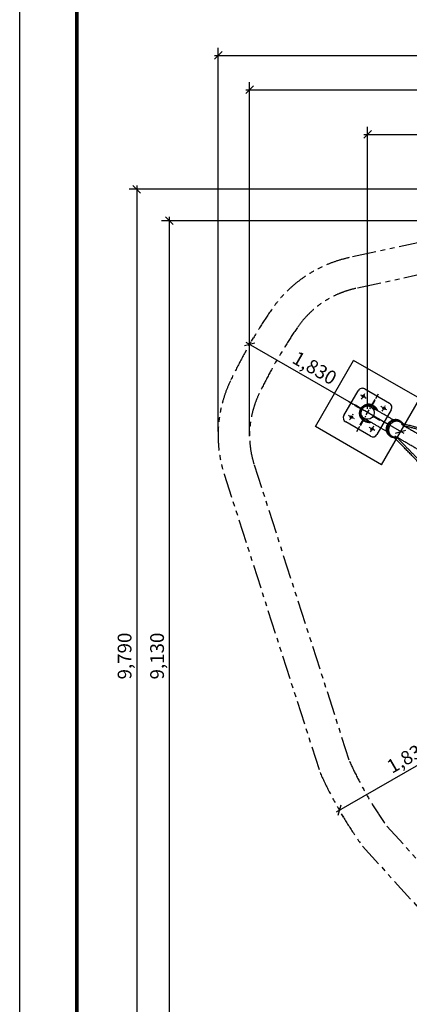
# Model space of a CAD drawing. Units: millimetres. Extents: x -282789 to 136859, y -27434 to 273524.
# Drawn here: x 103259 to 107346, y -19391 to -9066 of the extents above; entities that cross this region are included whole.
import ezdxf

# ---------------------------------------------------------------- set-up
doc = ezdxf.new("R2010")
doc.units = ezdxf.units.MM
doc.header["$MEASUREMENT"] = 0
doc.linetypes.add('CENTER', pattern=[2, 1.25, -0.25, 0.25, -0.25])
doc.linetypes.add('PHANTOM', pattern=[2.5, 1.25, -0.25, 0.25, -0.25, 0.25, -0.25])
doc.layers.get('0').update_dxf_attribs({"linetype": 'CONTINUOUS'})
doc.layers.get('DEFPOINTS').update_dxf_attribs({"linetype": 'CONTINUOUS'})
for name, color, linetype in [('C', 1, 'CENTER'), ('CL', 1, 'CENTER'), ('G_DIM1', 7, 'CONTINUOUS'), ('G_safety area', 3, 'CONTINUOUS'), ('G_sheet', 150, 'CONTINUOUS'), ('G_기둥파이프', 7, 'CONTINUOUS'), ('G_로프', 150, 'CONTINUOUS'), ('VPORTS', 7, 'CONTINUOUS')]:
    doc.layers.add(name, color=color, linetype=linetype)
doc.styles.add('GSWeb(맑은고딕)', font='txt')
doc.dimstyles.new('GSWeb A3 80', dxfattribs={"dimscale": 80, "dimtxt": 1.8, "dimasz": 1, "dimexe": 1, "dimexo": 0.5, "dimgap": 0.5, "dimtad": 1, "dimdec": 0, "dimdsep": 46, "dimlunit": 6, "dimtxsty": 'GSWeb(맑은고딕)', "dimblk": 'OBLIQUE', "dimcen": 0.09, "dimdle": 0.5, "dimclrd": 4, "dimclre": 4, "dimclrt": 3, "dimadec": 0, "dimazin": 2, "dimtfac": 1, "dimtdec": 0, "dimtix": 1, "dimtmove": 0, "dimatfit": 3, "dimldrblk": 'OBLIQUE', "dimfxl": 1, "dimtolj": 1, "dimtzin": 0, "dimarcsym": 0})

# ---------------------------------------------------------------- blocks, each defined once
blk = doc.blocks.new('GSWeb SHEET')
at = {"layer": 'G_sheet', "color": 7}
blk.add_lwpolyline([(4200, 0), (0, 0), (0, 2970), (4200, 2970)], close=True, dxfattribs=at)
at = {"layer": 'G_sheet', "const_width": 5}
blk.add_lwpolyline([(4125.1, 2895.1), (4125.1, 74.9), (74.9, 74.9), (74.9, 2895.1)], close=True, dxfattribs=at)
blk = doc.blocks.new('_Oblique')
at = {"color": 0, "linetype": 'ByBlock', "lineweight": -2}
blk.add_line((-0.5, -0.5), (0.5, 0.5), dxfattribs=at)
blk = doc.blocks.new('*D1029')
at = {"layer": 'DEFPOINTS', "color": 0}
for p in [(115074, -9801), (105671, -13474), (115074, -13425)]:
    blk.add_point(p, dxfattribs=at)
at = {"layer": 'G_DIM1', "color": 4, "lineweight": -2}
for p, q in [((105631, -9801), (115114, -9801)), ((105671, -13434), (105671, -9721)), ((115074, -13385), (115074, -9721))]:
    blk.add_line(p, q, dxfattribs=at)
at = {"layer": 'G_DIM1', "color": 4, "linetype": 'ByBlock', "lineweight": -2, "xscale": 80, "yscale": 80, "zscale": 80, "rotation": 180}
blk.add_blockref('_Oblique', (105671, -9801), dxfattribs=at)
at = {"layer": 'G_DIM1', "color": 4, "linetype": 'ByBlock', "lineweight": -2, "xscale": 80, "yscale": 80, "zscale": 80}
blk.add_blockref('_Oblique', (115074, -9801), dxfattribs=at)
at = {"layer": 'G_DIM1', "color": 3, "insert": (110373, -9675), "char_height": 144, "attachment_point": 5, "style": 'GSWeb(맑은고딕)'}
blk.add_mtext('\\A1;9,403', dxfattribs=at)
blk = doc.blocks.new('*D1030')
at = {"layer": 'DEFPOINTS', "color": 0}
for p in [(110376, -11174), (104827, -20304), (110376, -20304)]:
    blk.add_point(p, dxfattribs=at)
at = {"layer": 'G_DIM1', "color": 4, "lineweight": -2}
for p, q in [((104827, -11134), (104827, -20344)), ((110336, -11174), (104747, -11174)), ((110336, -20304), (104747, -20304))]:
    blk.add_line(p, q, dxfattribs=at)
at = {"layer": 'G_DIM1', "color": 4, "linetype": 'ByBlock', "lineweight": -2, "xscale": 80, "yscale": 80, "zscale": 80}
for p, rotation in [((104827, -11174), 90), ((104827, -20304), 270)]:
    blk.add_blockref('_Oblique', p, dxfattribs=dict(at, rotation=rotation))
at = {"layer": 'G_DIM1', "color": 3, "insert": (104700, -15739), "char_height": 144, "attachment_point": 5, "rotation": 90, "style": 'GSWeb(맑은고딕)'}
blk.add_mtext('\\A1;9,130', dxfattribs=at)
blk = doc.blocks.new('*D1031')
at = {"layer": 'DEFPOINTS', "color": 0}
for p in [(113836, -10268), (106908, -13187), (113836, -13237)]:
    blk.add_point(p, dxfattribs=at)
at = {"layer": 'G_DIM1', "color": 4, "lineweight": -2}
for p, q in [((106908, -13147), (106908, -10188)), ((113836, -13197), (113836, -10188)), ((106868, -10268), (113876, -10268))]:
    blk.add_line(p, q, dxfattribs=at)
at = {"layer": 'G_DIM1', "color": 4, "linetype": 'ByBlock', "lineweight": -2, "xscale": 80, "yscale": 80, "zscale": 80, "rotation": 180}
blk.add_blockref('_Oblique', (106908, -10268), dxfattribs=at)
at = {"layer": 'G_DIM1', "color": 4, "linetype": 'ByBlock', "lineweight": -2, "xscale": 80, "yscale": 80, "zscale": 80}
blk.add_blockref('_Oblique', (113836, -10268), dxfattribs=at)
at = {"layer": 'G_DIM1', "color": 3, "insert": (110372, -10142), "char_height": 144, "attachment_point": 5, "style": 'GSWeb(맑은고딕)'}
blk.add_mtext('\\A1;6,928', dxfattribs=at)
blk = doc.blocks.new('e5wec')
for p, q in [((114093, 13295), (114893, 13295)), ((114093, 12495), (114093, 13295)), ((114893, 12495), (114893, 13295)), ((114293, 12745), (114293, 13045)), ((114343, 13095), (114643, 13095)), ((114490, 12965), (114490, 13045)), ((114490, 13045), (114496, 13045)), ((114496, 12965), (114496, 13045)), ((114693, 13045), (114693, 12745)), ((114343, 12898), (114423, 12898)), ((114343, 12898), (114343, 12892)), ((114343, 12892), (114423, 12892)), ((114490, 12825), (114490, 12745)), ((114496, 12825), (114496, 12745)), ((114642, 12898), (114562, 12898)), ((114642, 12892), (114562, 12892)), ((114642, 12898), (114642, 12892)), ((114490, 12745), (114496, 12745)), ((114643, 12695), (114343, 12695)), ((114093, 12495), (114893, 12495))]:
    blk.add_line(p, q)
for centre, radius in [((114368, 13020), 12.5), ((114618, 13020), 12.5), ((114493, 12895), 69.9), ((114368, 12770), 12.5), ((114618, 12770), 12.5)]:
    blk.add_circle(centre, radius)
for centre, start, end in [((114343, 13045), 90, 180), ((114643, 13045), 0, 90), ((114343, 12745), 180, 270), ((114643, 12745), 270, 0)]:
    blk.add_arc(centre, 50, start, end)
at = {"layer": 'C', "ltscale": 50}
for p, q in [((114493, 12668), (114493, 13123)), ((114265, 12895), (114720, 12895))]:
    blk.add_line(p, q, dxfattribs=at)
at = {"layer": 'CL', "ltscale": 10}
for p, q in [((114403, 13020), (114333, 13020)), ((114368, 13055), (114368, 12985)), ((114583, 13020), (114653, 13020)), ((114618, 13055), (114618, 12985)), ((114368, 12735), (114368, 12805)), ((114618, 12735), (114618, 12805)), ((114403, 12770), (114333, 12770)), ((114583, 12770), (114653, 12770)), ((114583, 12770), (114653, 12770))]:
    blk.add_line(p, q, dxfattribs=at)
blk = doc.blocks.new('*U284')
at = {"layer": 'VPORTS', "rotation": 59.99999999999999}
blk.add_blockref('e5wec', (-46079, -105601), dxfattribs=at)
blk = doc.blocks.new('*D1034')
at = {"layer": 'DEFPOINTS', "color": 0}
for p in [(105670, -12471), (105670, -12472), (107254, -13387)]:
    blk.add_point(p, dxfattribs=at)
at = {"layer": 'G_DIM1', "color": 4, "lineweight": -2}
for p, q in [((107290, -13406), (105635, -12451)), ((105690, -12437), (105710, -12402)), ((107274, -13352), (107295, -13317))]:
    blk.add_line(p, q, dxfattribs=at)
at = {"layer": 'G_DIM1', "color": 4, "linetype": 'ByBlock', "lineweight": -2, "xscale": 80, "yscale": 80, "zscale": 80}
for p, rotation in [((105670, -12471), 149.9999637298647), ((107255, -13386), 329.9999637298647)]:
    blk.add_blockref('_Oblique', p, dxfattribs=dict(at, rotation=rotation))
at = {"layer": 'G_DIM1', "color": 3, "insert": (106353, -12718), "char_height": 144, "attachment_point": 5, "rotation": 330, "style": 'GSWeb(맑은고딕)'}
blk.add_mtext('\\A1;1,830', dxfattribs=at)
blk = doc.blocks.new('*D1035')
at = {"layer": 'DEFPOINTS', "color": 0}
for p in [(108197, -16443), (106612, -17358), (106612, -17358)]:
    blk.add_point(p, dxfattribs=at)
at = {"layer": 'G_DIM1', "color": 4, "lineweight": -2}
for p, q in [((108231, -16423), (106577, -17378)), ((108217, -16477), (108237, -16512)), ((106632, -17392), (106652, -17427))]:
    blk.add_line(p, q, dxfattribs=at)
at = {"layer": 'G_DIM1', "color": 4, "linetype": 'ByBlock', "lineweight": -2, "xscale": 80, "yscale": 80, "zscale": 80}
for p, rotation in [((108197, -16443), 30.00006718031752), ((106612, -17358), 210.0000671803175)]:
    blk.add_blockref('_Oblique', p, dxfattribs=dict(at, rotation=rotation))
at = {"layer": 'G_DIM1', "color": 3, "insert": (107341, -16790), "char_height": 144, "attachment_point": 5, "rotation": 30.0001, "style": 'GSWeb(맑은고딕)'}
blk.add_mtext('\\A1;1,830', dxfattribs=at)
blk = doc.blocks.new('*D1036')
at = {"layer": 'DEFPOINTS', "color": 0}
for p in [(115404, -9440), (105341, -13425), (115404, -13425)]:
    blk.add_point(p, dxfattribs=at)
at = {"layer": 'G_DIM1', "color": 4, "lineweight": -2}
for p, q in [((105341, -13385), (105341, -9360)), ((115404, -13385), (115404, -9360)), ((105301, -9440), (115444, -9440))]:
    blk.add_line(p, q, dxfattribs=at)
at = {"layer": 'G_DIM1', "color": 4, "linetype": 'ByBlock', "lineweight": -2, "xscale": 80, "yscale": 80, "zscale": 80, "rotation": 180}
blk.add_blockref('_Oblique', (105341, -9440), dxfattribs=at)
at = {"layer": 'G_DIM1', "color": 4, "linetype": 'ByBlock', "lineweight": -2, "xscale": 80, "yscale": 80, "zscale": 80}
blk.add_blockref('_Oblique', (115404, -9440), dxfattribs=at)
at = {"layer": 'G_DIM1', "color": 3, "insert": (110373, -9313), "char_height": 144, "attachment_point": 5, "style": 'GSWeb(맑은고딕)'}
blk.add_mtext('\\A1;10,063', dxfattribs=at)
blk = doc.blocks.new('*D1037')
at = {"layer": 'DEFPOINTS', "color": 0}
for p in [(110376, -10844), (104486, -20634), (110376, -20634)]:
    blk.add_point(p, dxfattribs=at)
at = {"layer": 'G_DIM1', "color": 4, "lineweight": -2}
for p, q in [((104486, -10804), (104486, -20674)), ((110336, -10844), (104406, -10844)), ((110336, -20634), (104406, -20634))]:
    blk.add_line(p, q, dxfattribs=at)
at = {"layer": 'G_DIM1', "color": 4, "linetype": 'ByBlock', "lineweight": -2, "xscale": 80, "yscale": 80, "zscale": 80}
for p, rotation in [((104486, -10844), 90), ((104486, -20634), 270)]:
    blk.add_blockref('_Oblique', p, dxfattribs=dict(at, rotation=rotation))
at = {"layer": 'G_DIM1', "color": 3, "insert": (104359, -15739), "char_height": 144, "attachment_point": 5, "rotation": 90, "style": 'GSWeb(맑은고딕)'}
blk.add_mtext('\\A1;9,790', dxfattribs=at)

msp = doc.modelspace()

# ---------------------------------------------------------------- linework, layer by layer
at = {"layer": 'G_safety area', "linetype": 'PHANTOM', "ltscale": 200}
for points in [[(115275.3, -12853.5, 0.039746), (114844.3, -12107.1, 0.1913408), (114028.2, -11561.1), (110817.9, -10867.7, 0.0514685), (109926.4, -10867.7), (106716.1, -11561.1, 0.1913409), (105899.9, -12107.1, 0.039746), (105469, -12853.5)], [(114977.3, -12995.3, 0.039746), (114572.5, -12294.3, 0.1913877), (113958.7, -11883.7), (110766.3, -11194.2, 0.0492461), (109977.9, -11194.2), (106785.6, -11883.7, 0.1913879), (106171.7, -12294.3, 0.039746), (105767, -12995.3)], [(105469, -12853.5, 0.1913409), (105404.2, -13833.4), (106408.9, -16960.2, 0.0514685), (106854.6, -17732.3), (108990, -20088.4, 0.216646), (109955.2, -20617.9, 0.0387771), (110796.2, -20615.9, 0.2143079), (111751.6, -20091.2), (113889.6, -17732.3, 0.0514685), (114335.4, -16960.2), (115340.1, -13833.4, 0.1913409), (115275.3, -12853.5)], [(105767, -12995.3, 0.1913879), (105718.3, -13732.2), (106717.4, -16841.6, 0.0492461), (107111.6, -17524.4), (109245.7, -19879.1, 0.2204233), (109979.9, -20288.8, 0.0387771), (110769.8, -20286.9, 0.217916), (111496.4, -19881.4), (113632.7, -17524.4, 0.0492461), (114026.9, -16841.6), (115025.9, -13732.2, 0.1913879), (114977.3, -12995.3)], [(106717.4, -16841.6, 0.0492483), (107111.6, -17524.4)]]:
    msp.add_lwpolyline(points, format="xyb", dxfattribs=at)
at = {"layer": 'G_기둥파이프', "color": 7, "linetype": 'Continuous'}
for points, weights, degree, knots in [([(106966.7, -13111.3), (106884.8, -13064), (106837.3, -13146.3), (106789.8, -13228.5), (106871.7, -13275.9)], [1, 0.707106781187, 1, 0.707106781187, 1], 2, [133.5174769, 133.5174769, 133.5174769, 267.0349539, 267.0349539, 400.5524308, 400.5524308, 400.5524308]), ([(106836.9, -13240.8), (106835.7, -13238.7), (106834.6, -13236.5), (106830.2, -13227.8), (106827.7, -13218.3), (106825.2, -13208.8), (106824.6, -13199), (106824.1, -13189.4), (106825.5, -13179.9), (106826.9, -13170.7), (106830, -13162), (106832.9, -13153.8), (106837.3, -13146.3), (106841.7, -13138.5), (106847.6, -13131.7), (106853.5, -13124.9), (106860.5, -13119.3), (106864.2, -13116.3), (106868.3, -13113.7), (106872.3, -13111.1), (106876.6, -13109), (106885.4, -13104.5), (106894.8, -13102), (106904.3, -13099.4), (106914.1, -13098.8), (106916.6, -13098.7), (106919, -13098.7)], [1, 0.999667616739, 1, 0.994683052005, 1, 0.994699089531, 1, 0.994931343154, 1, 0.995338043072, 1, 0.995851455631, 1, 0.995598928893, 1, 0.995598345532, 1, 0.998730867518, 1, 0.998729262941, 1, 0.994699456133, 1, 0.994682683618, 1, 0.999667645248, 1], 2, [0, 0, 0, 4.8746092, 4.8746092, 24.4415103, 24.4415103, 44.0190537, 44.0190537, 63.1970312, 63.1970312, 81.6138419, 81.6138419, 98.9897108, 98.9897108, 116.8876006, 116.8876006, 134.7823104, 134.7823104, 144.3724447, 144.3724447, 153.9605997, 153.9605997, 173.5377997, 173.5377997, 193.1050438, 193.1050438, 197.9794382, 197.9794382, 197.9794382]), ([(106967.7, -13111.9), (106886.1, -13066.1), (106839.2, -13147.4), (106792.2, -13228.7), (106872.7, -13276.4)], [0.995141456519, 0.709556542755, 1, 0.709556542755, 0.995141456519], 2, [134.6342183, 134.6342183, 134.6342183, 267.0349539, 267.0349539, 399.4356894, 399.4356894, 399.4356894]), ([(106998.6, -13158.7), (106991.2, -13143), (106979.4, -13130.2), (106964.4, -13121.5), (106959.4, -13118.6), (106949.1, -13114), (106932.8, -13110.3), (106916.3, -13109.9), (106899.9, -13112.6), (106884.3, -13118.5), (106870.1, -13127.4), (106857.9, -13138.8), (106851.3, -13147.9), (106848.5, -13152.8), (106845.7, -13157.7), (106841, -13168.1), (106837.3, -13184.4), (106836.8, -13201), (106839.4, -13217.4), (106845.3, -13233), (106854.1, -13247.2), (106865.5, -13259.4), (106874.5, -13265.9), (106879.4, -13268.7), (106894.4, -13277.4), (106911.4, -13281.2), (106928.7, -13279.7)], [1, 0.969521487098, 0.969521487098, 1, 1, 1, 1, 1, 1, 1, 1, 1, 1, 1, 1, 1, 1, 1, 1, 1, 1, 1, 1, 1, 0.969520498171, 0.969520498171, 1], 3, [0, 0, 0, 0, 51.2751814, 51.2751814, 51.2751814, 68.4133236, 84.9132522, 101.2005378, 117.8276372, 134.4666088, 151.217154, 167.719565, 184.5404773, 184.5404773, 184.5404773, 201.7417992, 218.2930039, 234.6140944, 251.2533722, 267.8801661, 284.5957641, 301.0467185, 317.8057737, 317.8057737, 317.8057737, 369.0809, 369.0809, 369.0809, 369.0809]), ([(106968.6, -13112.4), (106976.4, -13116.9), (106983.2, -13122.7), (106989.9, -13128.6), (106995.5, -13135.6), (106998.5, -13139.4), (107001, -13143.4), (107003.6, -13147.5), (107005.8, -13151.7), (107009.3, -13158.7), (107011.6, -13166.2)], [1, 0.995533219375, 1, 0.995541916108, 1, 0.998718215668, 1, 0.998719786423, 1, 0.996611137562, 1], 2, [0, 0, 0, 17.8527566, 17.8527566, 35.708669, 35.708669, 45.2825737, 45.2825737, 54.8585711, 54.8585711, 70.4775245, 70.4775245, 70.4775245]), ([(106941.7, -13287.3), (106934.1, -13289), (106926.3, -13289.4), (106916.7, -13290), (106907.2, -13288.6), (106898, -13287.3), (106889.3, -13284.2), (106881.2, -13281.3), (106873.6, -13277)], [1, 0.996610804246, 1, 0.994887062287, 1, 0.995278077106, 1, 0.995789442176, 1], 2, [0, 0, 0, 15.6191408, 15.6191408, 34.7687315, 34.7687315, 53.1454885, 53.1454885, 70.4774806, 70.4774806, 70.4774806]), ([(107140.8, -13430.8), (107137.2, -13428.2), (107133.9, -13425.2), (107127.7, -13419.6), (107122.7, -13412.9), (107120, -13409.3), (107117.7, -13405.4), (107115.4, -13401.4), (107113.5, -13397.3), (107109.7, -13388.7), (107107.7, -13379.6), (107105.7, -13370.3), (107105.6, -13360.8), (107105.5, -13351.4), (107107.1, -13342.1), (107108.7, -13333.1), (107111.9, -13324.6), (107114.9, -13316.5), (107119.2, -13309.1), (107123.7, -13301.4), (107129.4, -13294.6), (107135, -13287.8), (107141.8, -13282), (107145.4, -13279), (107149.3, -13276.3), (107153.1, -13273.7), (107157.2, -13271.4), (107165.5, -13266.7), (107174.5, -13263.8), (107183.5, -13260.9), (107192.8, -13260), (107201.8, -13259.1), (107210.9, -13260.1), (107219.5, -13261.1), (107227.7, -13263.8), (107231.6, -13265.2), (107235.5, -13266.9)], [1, 0.998489906263, 1, 0.994819117476, 1, 0.998563702706, 1, 0.998610040406, 1, 0.994528876025, 1, 0.994934323079, 1, 0.995459679738, 1, 0.996010592537, 1, 0.996529311312, 1, 0.996317320553, 1, 0.996231602777, 1, 0.99887882313, 1, 0.998845280276, 1, 0.994934671473, 1, 0.994528482078, 1, 0.99435868467, 1, 0.994509458955, 1, 0.99865002307, 1], 2, [0, 0, 0, 8.8806666, 8.8806666, 25.6144131, 25.6144131, 34.638303, 34.638303, 43.7102422, 43.7102422, 62.4117012, 62.4117012, 81.3564627, 81.3564627, 100.1213897, 100.1213897, 118.2858973, 118.2858973, 135.4923284, 135.4923284, 153.2149925, 153.2149925, 170.8631805, 170.8631805, 180.2697497, 180.2697497, 189.6284305, 189.6284305, 208.5728505, 208.5728505, 227.2746402, 227.2746402, 245.3701545, 245.3701545, 262.5906161, 262.5906161, 270.9846565, 270.9846565, 270.9846565]), ([(107242.4, -13270.5), (107167.5, -13227.2), (107120, -13309.5), (107072.5, -13391.8), (107147.4, -13435)], [1, 0.707106781187, 1, 0.707106781187, 1], 2, [133.5174769, 133.5174769, 133.5174769, 267.0349539, 267.0349539, 400.5524308, 400.5524308, 400.5524308]), ([(107251.4, -13275.6), (107176.5, -13232.4), (107129, -13314.7), (107081.5, -13397), (107156.4, -13440.2)], [1, 0.707106781187, 1, 0.707106781187, 1], 2, [133.5174769, 133.5174769, 133.5174769, 267.0349539, 267.0349539, 400.5524308, 400.5524308, 400.5524308]), ([(107251.4, -13275.6), (107258.6, -13279.8), (107264.8, -13285.4), (107271.1, -13291), (107276.1, -13297.8), (107278.8, -13301.4), (107281, -13305.3), (107283.3, -13309.2), (107285.2, -13313.3), (107288.2, -13320), (107290, -13327)], [1, 0.994665202723, 1, 0.994819117476, 1, 0.998563702706, 1, 0.998610040405, 1, 0.996688761996, 1], 2, [0, 0, 0, 16.659261, 16.659261, 33.3930075, 33.3930075, 42.4168974, 42.4168974, 51.4888366, 51.4888366, 65.9538188, 65.9538188, 65.9538188]), ([(107220.1, -13448), (107213.1, -13449.9), (107205.9, -13450.6), (107196.9, -13451.5), (107187.9, -13450.5), (107179.3, -13449.6), (107171.1, -13446.8), (107163.4, -13444.2), (107156.4, -13440.2)], [1, 0.996688403342, 1, 0.99435868467, 1, 0.994509458954, 1, 0.994970057488, 1], 2, [0, 0, 0, 14.4651667, 14.4651667, 32.560681, 32.560681, 49.7811426, 49.7811426, 65.9537778, 65.9537778, 65.9537778])]:
    msp.add_rational_spline(points, weights, degree=degree, knots=knots, dxfattribs=at)
for points in [[(106966.7, -13111.3), (106967.2, -13111.6), (106967.7, -13111.8)], [(107178.6, -13262.6), (107061.4, -13194.9), (106944.1, -13127.3)], [(106871.7, -13275.9), (106872.2, -13276.1), (106872.7, -13276.4)], [(107108.7, -13383.7), (106991.5, -13316), (106874.2, -13248.3)], [(107242.4, -13270.5), (107246.5, -13272.8), (107250.5, -13275.2)], [(107873.3, -13663.7), (107568.8, -13487.9), (107264.3, -13312.1)], [(107147.4, -13435), (107151.5, -13437.4), (107155.5, -13439.7)], [(107803.4, -13784.8), (107498.9, -13609), (107194.4, -13433.2)]]:
    msp.add_open_spline(points, degree=2, dxfattribs=at)
for points, weights in [([(107011.6, -13166.2), (107008.5, -13156.4), (107003.4, -13147.4)], [1, 0.994159775819, 1]), ([(106921.4, -13289.6), (106931.7, -13289.5), (106941.7, -13287.3)], [1, 0.994159775819, 1]), ([(107258.7, -13280.4), (107258.3, -13280.2), (107257.9, -13279.9)], [0.961707930011, 0.963674376182, 0.96567657592]), ([(107163.3, -13443.7), (107163.7, -13443.9), (107164.2, -13444.1)], [0.96567657592, 0.963674376182, 0.961707930011])]:
    msp.add_rational_spline(points, weights, degree=2, dxfattribs=at)
msp.add_open_spline([(107280.5, -13321.5), (107280.2, -13320.8), (107278.9, -13317.7), (107276.1, -13312.3), (107270.5, -13303.8), (107262.1, -13294.5), (107254.2, -13288.8), (107250, -13286.4), (107245.4, -13283.8), (107235.9, -13279.6), (107220.8, -13276.6), (107205.3, -13276.8), (107189.9, -13280.1), (107175.1, -13286.5), (107156.9, -13298.9), (107146, -13311.8), (107140.5, -13321.3), (107137.6, -13326.3), (107132.9, -13336.5), (107128.8, -13352.6), (107127.7, -13368.8), (107129.5, -13384.7), (107134.4, -13399.9), (107142.1, -13413.4), (107152.3, -13425), (107160.5, -13431.1), (107165, -13433.6), (107169, -13436), (107177.9, -13440), (107192.7, -13443.2), (107203.9, -13443.3), (107209.9, -13442.6), (107210.6, -13442.5)], degree=3, knots=[82.0702447, 82.0702447, 82.0702447, 82.0702447, 84.3002616, 92.8881341, 101.4760066, 117.4967418, 133.5174769, 133.5174769, 133.5174769, 149.1889785, 164.3914403, 179.5974036, 195.3813513, 211.4558983, 227.8937504, 261.0800282, 261.0800282, 261.0800282, 278.2621414, 294.690244, 310.7039145, 326.7787626, 342.5624256, 358.1652718, 373.3186364, 388.6425894, 388.6425894, 388.6425894, 404.1960777, 420.6840598, 437.8598047, 440.0899277, 440.0899277, 440.0899277, 440.0899277], dxfattribs=at)
at = {"layer": 'G_로프'}
for points in [[(107278.6, -13301.4), (107659.4, -13398.1), (108040.3, -13494.8)], [(107861, -13469.9), (107575.2, -13397.3), (107289.4, -13324.7)], [(107740.7, -14013.8), (107466.4, -13732.4), (107192.2, -13450.9)], [(107217.9, -13448.6), (107423.7, -13659.8), (107629.5, -13871)]]:
    msp.add_open_spline(points, degree=2, dxfattribs=at)

# ---------------------------------------------------------------- block references
at = {"layer": 'G_sheet', "xscale": 8, "yscale": 8, "zscale": 8}
msp.add_blockref('GSWeb SHEET', (103258.8, -27433.6), dxfattribs=at)
at = {"layer": 'VPORTS', "color": 0, "linetype": 'ByBlock', "lineweight": -2}
msp.add_blockref('*U284', (106908, -13186.7), dxfattribs=at)

# ---------------------------------------------------------------- dimensions: what is measured, and where the dimension line sits
at = {"layer": 'G_DIM1'}
for base, p1, p2, picture, middle in [((115404.3, -9440.1), (105340.9, -13425), (115404.3, -13425), '*D1036', (110372.6, -9313.2)), ((115074.3, -9801.3), (105671.1, -13474.2), (115074.3, -13425), '*D1029', (110372.7, -9674.9)), ((113836.2, -10268.3), (106908, -13186.8), (113836.2, -13236.8), '*D1031', (110372.1, -10141.8))]:
    dim = msp.add_linear_dim(base=base, p1=p1, p2=p2, dimstyle='GSWeb A3 80', override={"dimtxsty": 'GSWeb(맑은고딕)', "dimldrblk": 'Oblique'}, dxfattribs=at)
    dim.commit()
    dim.dimension.update_dxf_attribs({"geometry": picture, "text_midpoint": middle})
for base, p1, p2, picture, middle in [((104485.5, -20634.2), (110375.7, -10843.8), (110375.7, -20634.2), '*D1037', (104359, -15739)), ((104826.8, -20304.2), (110375.7, -11173.8), (110375.7, -20304.2), '*D1030', (104700, -15739))]:
    dim = msp.add_linear_dim(base=base, p1=p1, p2=p2, angle=90, dimstyle='GSWeb A3 80', override={"dimtxsty": 'GSWeb(맑은고딕)', "dimldrblk": 'Oblique'}, dxfattribs=at)
    dim.commit()
    dim.dimension.update_dxf_attribs({"geometry": picture, "text_midpoint": middle})
dim = msp.add_linear_dim(base=(105670.1, -12470.8), p1=(107254.4, -13386.7), p2=(105669.6, -12471.7), angle=149.99996, dimstyle='GSWeb A3 80', override={"dimtxsty": 'GSWeb(맑은고딕)', "dimldrblk": 'Oblique'}, dxfattribs=at)
dim.commit()
dim.dimension.update_dxf_attribs({"geometry": '*D1034', "text_midpoint": (106289.1, -12828.2), "dimtype": 161})
dim = msp.add_aligned_dim(p1=(108196.7, -16442.7), p2=(106611.9, -17357.7), distance=0, dimstyle='GSWeb A3 80', override={"dimtxsty": 'GSWeb(맑은고딕)', "dimldrblk": 'Oblique'}, dxfattribs=at)
dim.commit()
dim.dimension.update_dxf_attribs({"geometry": '*D1035', "text_midpoint": (107340.9, -16790.4)})

doc.saveas('drawing.dxf')
